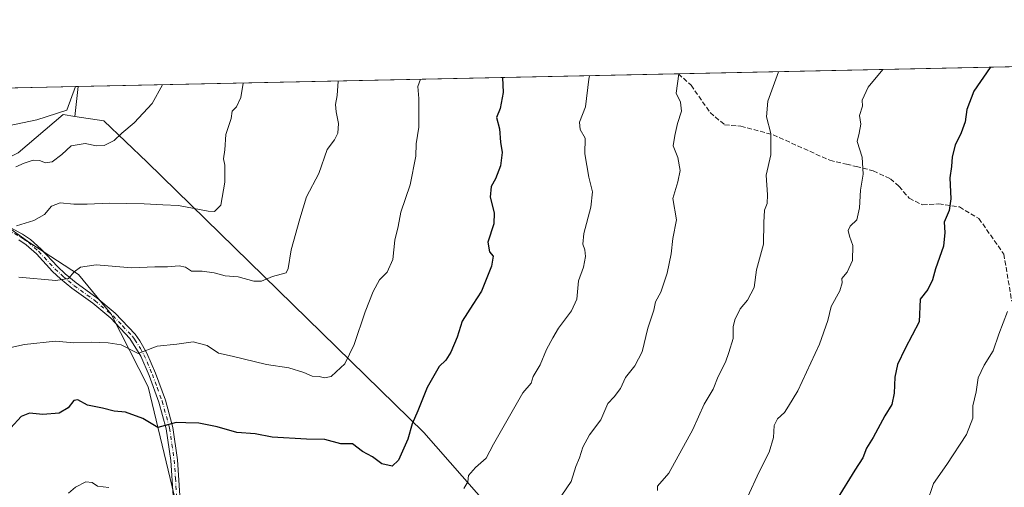
# Model space of a CAD drawing. Units: metres. Extents: x 645069 to 648532, y 4725327 to 4727712.
# Drawn here: x 647377 to 647716, y 4727551 to 4727712 of the extents above; entities that cross this region are included whole.
import ezdxf

# ---------------------------------------------------------------- set-up
doc = ezdxf.new("R2010")
doc.units = ezdxf.units.M
doc.header["$MEASUREMENT"] = 0
doc.linetypes.add('DGN Style 3', pattern=[2.307223458686699, 1.648016756204785, -0.6592067024819142])
doc.linetypes.add('DGN Style 4', pattern=[2.6384748266838614, 1.318413404963828, -0.6592067024819142, 0.001648016756204785, -0.6592067024819142])
for name, color, linetype, lineweight in [('Arbolado forestal CxS', 92, 'Continuous', 0), ('Camino Cxs', 7, 'Continuous', 0), ('Camino eje', 30, 'DGN Style 4', 13), ('Comarca CxS', 21, 'Continuous', 0), ('Comunidad Autónoma CxS', 142, 'Continuous', 0), ('Curva de nivel maestra', 30, 'Continuous', 30), ('Curva de nivel normal', 30, 'Continuous', 0), ('Espacio natural protegido', 121, 'Continuous', 13), ('Espacio natural protegido CxS', 121, 'Continuous', 0), ('Matorral CxS', 135, 'Continuous', 0), ('Municipio CxS', 4, 'Continuous', 0), ('Provincia CxS', 1, 'Continuous', 0), ('Senda', 7, 'DGN Style 3', 0)]:
    doc.layers.add(name, color=color, linetype=linetype, lineweight=lineweight)

msp = doc.modelspace()

# ---------------------------------------------------------------- linework, layer by layer
at = {"layer": 'Arbolado forestal CxS', "color": 92, "linetype": 'Continuous', "lineweight": 0, "extrusion": (-0.06534676538879491, -0.001388650212878934, 0.9978616496808604), "elevation": -48176.20073550033, "flags": 128}
msp.add_lwpolyline([(-4712867.83473709, 746347.9259068547), (-4712867.83473709, 746734.2939196038)], dxfattribs=at)
at = {"layer": 'Arbolado forestal CxS', "color": 92, "linetype": 'Continuous', "lineweight": 0, "extrusion": (-0.1596588073579292, -0.003392855557122506, 0.9871664265787264), "elevation": -118735.9039987314, "flags": 128}
msp.add_lwpolyline([(-4712867.698650135, 738207.0540788176), (-4712867.698650135, 738416.7120562994)], dxfattribs=at)
at = {"layer": 'Arbolado forestal CxS', "color": 92, "linetype": 'Continuous', "lineweight": 0, "extrusion": (0.01072025365072315, 0.1017569519518459, 0.994751526206989), "elevation": 488687.7394712975, "flags": 128}
msp.add_lwpolyline([(-148505.7025877353, -4744396.712563131), (-148505.7025877352, -4744386.301118172)], dxfattribs=at)
at = {"layer": 'Arbolado forestal CxS', "color": 92, "linetype": 'Continuous', "lineweight": 0}
for points in [[(647742.8783, 4727389.1303, 745.0353999999934), (647639.2182999998, 4727348.7523, 737.1909000000014), (647626.2965000002, 4727356.645099999, 735.6067000000039), (647625.2717000004, 4727370.587900001, 733.5130999999965), (647629.0941000005, 4727392.922499999, 732.5188000000054), (647630.1107000001, 4727424.7049, 731.2859000000027), (647621.9293000001, 4727444.797499999, 728.0831000000035), (647606.4512999998, 4727453.2543, 724.1141000000061), (647588.0305000005, 4727453.372300001, 721.0201999999991), (647565.8026999999, 4727453.383300001, 717.4524999999995), (647553.3920999998, 4727465.736099999, 713.8696999999956), (647546.4605, 4727486.4987, 710.3448999999965), (647544.1993000006, 4727521.999100001, 707.8660999999993), (647538.4846999999, 4727544.7017, 705.8349000000018), (647516.1823000005, 4727570.113299999, 700.2339000000065), (647420.8586999997, 4727663.3325, 680.8657999999997), (647405.8551000003, 4727677.518300001, 677.7627999999969), (647395.9200999998, 4727679.0383, 676.834600000002), (647397.0051999995, 4727689.337900001, 675.7692999999999), (647989.3805000001, 4727701.926200001, 734.5041999999958)], [(647395.9200999998, 4727679.0383, 676.834600000002), (647391.8233000003, 4727679.665300001, 676.5013000000035), (647376.3141000001, 4727666.5285, 678.0712000000058), (647359.0521000001, 4727657.9177, 679.4789000000019)], [(647376.3141000001, 4727666.5285, 678.0712000000058), (647391.8233000003, 4727679.665300001, 676.5013000000035), (647395.9200999998, 4727679.0383, 676.834600000002), (647405.8551000003, 4727677.518300001, 677.7627999999969), (647420.8586999997, 4727663.3325, 680.8657999999997), (647516.1823000005, 4727570.113299999, 700.2339000000065), (647538.4846999999, 4727544.7017, 705.8349000000018), (647544.1993000006, 4727521.999100001, 707.8660999999993), (647546.4605, 4727486.4987, 710.3448999999965), (647553.3920999998, 4727465.736099999, 713.8696999999956), (647565.8026999999, 4727453.383300001, 717.4524999999995), (647588.0305000005, 4727453.372300001, 721.0201999999991), (647606.4512999998, 4727453.2543, 724.1141000000061), (647621.9293000001, 4727444.797499999, 728.0831000000035), (647630.1107000001, 4727424.7049, 731.2859000000027), (647629.0941000005, 4727392.922499999, 732.5188000000054), (647625.2717000004, 4727370.587900001, 733.5130999999965), (647626.2965000002, 4727356.645099999, 735.6067000000039), (647639.2182999998, 4727348.7523, 737.1909000000014), (647742.8783, 4727389.1303, 745.0353999999934)], [(647395.9200999998, 4727679.0383, 676.834600000002), (647405.8551000003, 4727677.518300001, 677.7627999999969), (647420.8586999997, 4727663.3325, 680.8657999999997), (647516.1823000005, 4727570.113299999, 700.2339000000065), (647538.4846999999, 4727544.7017, 705.8349000000018), (647544.1993000006, 4727521.999100001, 707.8660999999993), (647546.4605, 4727486.4987, 710.3448999999965), (647553.3920999998, 4727465.736099999, 713.8696999999956), (647565.8026999999, 4727453.383300001, 717.4524999999995), (647588.0305000005, 4727453.372300001, 721.0201999999991), (647606.4512999998, 4727453.2543, 724.1141000000061), (647621.9293000001, 4727444.797499999, 728.0831000000035), (647630.1107000001, 4727424.7049, 731.2859000000027), (647629.0941000005, 4727392.922499999, 732.5188000000054), (647625.2717000004, 4727370.587900001, 733.5130999999965), (647626.2965000002, 4727356.645099999, 735.6067000000039), (647639.2182999998, 4727348.7523, 737.1909000000014), (647742.8783, 4727389.1303, 745.0353999999934)], [(647359.0521000001, 4727657.9177, 679.4789000000019), (647369.9877000004, 4727642.8529, 683.3812000000034), (647380.3545000004, 4727635.5231, 685.7728999999963), (647397.1721000001, 4727624.564300001, 689.0809000000008), (647408.3509000001, 4727610.906500001, 692.0626000000047), (647421.1162999999, 4727585.8621, 696.8421999999991), (647442.6693000002, 4727496.286699999, 713.702099999995), (647451.0853000004, 4727445.0825, 722.6442999999999), (647442.9096999997, 4727419.450099999, 726.7311000000045), (647431.1366999998, 4727408.958100001, 727.5953000000009), (647389.7326999997, 4727390.649499999, 725.446100000001), (647332.9638999999, 4727382.2147, 719.7688999999956)], [(647359.0521000001, 4727657.9177, 679.4789000000019), (647369.9877000004, 4727642.8529, 683.3812000000034), (647380.3545000004, 4727635.5231, 685.7728999999963), (647397.1721000001, 4727624.564300001, 689.0809000000008), (647408.3509000001, 4727610.906500001, 692.0626000000047), (647421.1162999999, 4727585.8621, 696.8421999999991), (647442.6693000002, 4727496.286699999, 713.702099999995), (647451.0853000004, 4727445.0825, 722.6442999999999), (647442.9096999997, 4727419.450099999, 726.7311000000045), (647431.1366999998, 4727408.958100001, 727.5953000000009), (647389.7326999997, 4727390.649499999, 725.446100000001), (647332.9638999999, 4727382.2147, 719.7688999999956)], [(647332.9638999999, 4727382.2147, 719.7688999999956), (647389.7326999997, 4727390.649499999, 725.446100000001), (647431.1366999998, 4727408.958100001, 727.5953000000009), (647442.9096999997, 4727419.450099999, 726.7311000000045), (647451.0853000004, 4727445.0825, 722.6442999999999), (647442.6693000002, 4727496.286699999, 713.702099999995), (647421.1162999999, 4727585.8621, 696.8421999999991), (647408.3509000001, 4727610.906500001, 692.0626000000047), (647397.1721000001, 4727624.564300001, 689.0809000000008), (647380.3545000004, 4727635.5231, 685.7728999999963), (647369.9877000004, 4727642.8529, 683.3812000000034)], [(647369.9877000004, 4727642.8529, 683.3812000000034), (647380.3545000004, 4727635.5231, 685.7728999999963), (647397.1721000001, 4727624.564300001, 689.0809000000008), (647408.3509000001, 4727610.906500001, 692.0626000000047), (647421.1162999999, 4727585.8621, 696.8421999999991), (647442.6693000002, 4727496.286699999, 713.702099999995), (647451.0853000004, 4727445.0825, 722.6442999999999), (647442.9096999997, 4727419.450099999, 726.7311000000045), (647431.1366999998, 4727408.958100001, 727.5953000000009), (647389.7326999997, 4727390.649499999, 725.446100000001), (647332.9638999999, 4727382.2147, 719.7688999999956)]]:
    msp.add_polyline3d(points, dxfattribs=at)
at = {"layer": 'Camino Cxs', "color": 7, "linetype": 'Continuous', "lineweight": 0}
for points in [[(647363.6501000002, 4727646.0601, 686.6398000000045), (647377.7901, 4727638.5001, 686.9565000000002), (647380.5701000001, 4727636.640100001, 688.1450999999943), (647384.2401000002, 4727633.3301, 689.9645000000019), (647389.8501000004, 4727627.300100001, 693.4238000000041), (647392.5201000003, 4727624.840100001, 693.4918999999937), (647396.3000999996, 4727621.640100001, 693.5123000000021), (647403.4901000002, 4727616.4901, 695.2497000000003), (647409.8300999999, 4727611.200099999, 697.8386000000028), (647416.6700999998, 4727603.960100001, 697.8086000000039), (647418.3000999996, 4727601.720100001, 697.9450999999972), (647420.7200999996, 4727597.4301, 700.3102999999974), (647423.6700999998, 4727590.550100001, 703.350099999996), (647427.1001000004, 4727581.280099999, 705.1848999999929), (647429.6700999998, 4727571.8201, 707.3447000000016), (647431.3101000005, 4727560.700099999, 707.4839999999967), (647432.1201, 4727548.350099999, 707.0350999999937)], [(647363.6501000002, 4727646.0601, 686.6398000000045), (647377.7901, 4727638.5001, 686.9565000000002), (647380.5701000001, 4727636.640100001, 688.1450999999943), (647384.2401000002, 4727633.3301, 689.9645000000019), (647389.8501000004, 4727627.300100001, 693.4238000000041), (647392.5201000003, 4727624.840100001, 693.4918999999937), (647396.3000999996, 4727621.640100001, 693.5123000000021), (647403.4901000002, 4727616.4901, 695.2497000000003), (647409.8300999999, 4727611.200099999, 697.8386000000028), (647416.6700999998, 4727603.960100001, 697.8086000000039), (647418.3000999996, 4727601.720100001, 697.9450999999972), (647420.7200999996, 4727597.4301, 700.3102999999974), (647423.6700999998, 4727590.550100001, 703.350099999996), (647427.1001000004, 4727581.280099999, 705.1848999999929), (647429.6700999998, 4727571.8201, 707.3447000000016), (647431.3101000005, 4727560.700099999, 707.4839999999967), (647432.1201, 4727548.350099999, 707.0350999999937)], [(647429.8000999996, 4727548.2301, 706.910799999998), (647428.9901000002, 4727560.450099999, 707.9281000000047), (647427.3901000004, 4727571.340100001, 707.5429000000004), (647424.8800999997, 4727580.5701, 704.9611000000006), (647421.5100999996, 4727589.690099999, 703.4661000000052), (647418.6300999997, 4727596.4001, 699.8963999999978), (647414.8800999997, 4727602.470100001, 698.2209000000003), (647408.2301000003, 4727609.5001, 698.7731000000058), (647402.0601000005, 4727614.6501, 695.562699999995), (647394.8701, 4727619.800100001, 692.9790000000066), (647390.9801000003, 4727623.100099999, 693.7992999999988), (647388.2100999998, 4727625.6501, 693.8190000000031), (647382.6101000002, 4727631.670100001, 691.6101999999955), (647379.1401000004, 4727634.800100001, 689.5390000000043), (647376.5900999998, 4727636.5001, 687.7767000000022)], [(647429.8000999996, 4727548.2301, 706.910799999998), (647428.9901000002, 4727560.450099999, 707.9281000000047), (647427.3901000004, 4727571.340100001, 707.5429000000004), (647424.8800999997, 4727580.5701, 704.9611000000006), (647421.5100999996, 4727589.690099999, 703.4661000000052), (647418.6300999997, 4727596.4001, 699.8963999999978), (647414.8800999997, 4727602.470100001, 698.2209000000003), (647408.2301000003, 4727609.5001, 698.7731000000058), (647402.0601000005, 4727614.6501, 695.562699999995), (647394.8701, 4727619.800100001, 692.9790000000066), (647390.9801000003, 4727623.100099999, 693.7992999999988), (647388.2100999998, 4727625.6501, 693.8190000000031), (647382.6101000002, 4727631.670100001, 691.6101999999955), (647379.1401000004, 4727634.800100001, 689.5390000000043), (647376.5900999998, 4727636.5001, 687.7767000000022)]]:
    msp.add_polyline3d(points, dxfattribs=at)
at = {"layer": 'Camino eje', "color": 30, "linetype": 'DGN Style 4', "lineweight": 13}
msp.add_polyline3d([(647362.9650999998, 4727645.1051, 686.2520999999979), (647377.1901000004, 4727637.5001, 686.6855999999971), (647378.4650999998, 4727636.6501, 687.7535000000062), (647379.8551000003, 4727635.720100001, 688.7789000000049), (647383.4250999996, 4727632.5001, 690.5727999999945), (647389.0301000001, 4727626.475099999, 693.5319000000018), (647391.7500999998, 4727623.970100001, 693.5543000000034), (647393.6401000004, 4727622.370100001, 693.241200000004), (647395.5850999998, 4727620.720100001, 693.2676999999967), (647402.7751000002, 4727615.5701, 695.3521000000037), (647409.0301000001, 4727610.350099999, 698.2501000000047), (647412.3551000003, 4727606.835100001, 697.513300000006), (647415.7751000002, 4727603.215100001, 697.9456999999966), (647416.5900999998, 4727602.095100001, 697.8757999999943), (647418.4650999998, 4727599.0601, 698.9660000000003), (647419.6750999996, 4727596.915100001, 700.110799999995), (647422.5900999998, 4727590.120100001, 703.6379000000015), (647424.2751000002, 4727585.5601, 704.8399999999965), (647425.9901000002, 4727580.925100001, 705.0724000000046), (647428.5301000001, 4727571.5801, 707.5016999999935), (647429.3501000004, 4727566.020099999, 707.232600000003), (647430.1501000002, 4727560.575099999, 707.7158000000054), (647430.5551000005, 4727554.4001, 708.3438000000025), (647430.9600999998, 4727548.290100001, 706.968599999993)], dxfattribs=at)
at = {"layer": 'Comarca CxS', "color": 21, "linetype": 'Continuous', "lineweight": 0, "flags": 128}
msp.add_lwpolyline([(646628.3973999998, 4725358.696399999), (645117.160001096, 4725326.609982729), (645099.4722095191, 4726170.766860501), (645084.2062000007, 4726899.341900002), (645068.6900010962, 4727639.859982706), (645320.3773906855, 4727645.208476138), (646757.6565000003, 4727675.751499999), (647090.6119999995, 4727682.827000001), (647118.9180585005, 4727683.42845351), (647133.7813550915, 4727683.744324069), (647268.8145621757, 4727686.613839803), (647327.436553293, 4727687.859597612), (647376.2677412855, 4727688.897292687), (647396.144460993, 4727689.319695566), (648482.2500011224, 4727712.399982707), (648514.7486000002, 4726196.701900001), (648514.867925118, 4726191.135519027), (648515.1720999995, 4726176.9471), (648530.2733999998, 4725472.642700001), (648530.5907970234, 4725457.837891007), (648530.9641000008, 4725440.428500001), (648531.8500011209, 4725399.109982732), (646629.3694347962, 4725358.716942014)], close=True, dxfattribs=at)
at = {"layer": 'Comunidad Autónoma CxS', "color": 142, "linetype": 'Continuous', "lineweight": 0, "flags": 128}
msp.add_lwpolyline([(646628.3973999998, 4725358.696399999), (645117.160001096, 4725326.609982729), (645099.4722095191, 4726170.766860501), (645084.2062000007, 4726899.341900002), (645068.6900010962, 4727639.859982706), (645320.3773906855, 4727645.208476138), (646757.6565000003, 4727675.751499999), (647090.6119999995, 4727682.827000001), (647118.9180585005, 4727683.42845351), (647133.7813550915, 4727683.744324069), (647268.8145621757, 4727686.613839803), (647327.436553293, 4727687.859597612), (647376.2677412855, 4727688.897292687), (647396.144460993, 4727689.319695566), (648482.2500011224, 4727712.399982707), (648514.7486000002, 4726196.701900001), (648514.867925118, 4726191.135519027), (648515.1720999995, 4726176.9471), (648530.2733999998, 4725472.642700001), (648530.5907970234, 4725457.837891007), (648530.9641000008, 4725440.428500001), (648531.8500011209, 4725399.109982732), (646629.3694347962, 4725358.716942014)], close=True, dxfattribs=at)
at = {"layer": 'Curva de nivel maestra', "color": 30, "linetype": 'Continuous', "lineweight": 30, "flags": 128}
for points, elevation in [([(647711.4812000003, 4727696.0207), (647711.4299999997, 4727695.9301), (647705.7800000003, 4727687.7301), (647703.3600000005, 4727681.390100001), (647702.7300000006, 4727677.1501), (647701.4600000001, 4727673.4101), (647699.3399999999, 4727669.1501), (647698.3399999999, 4727665.170100001), (647698.1200000001, 4727661.840100001), (647697.4800000006, 4727657.9101), (647697.8799999999, 4727650.690099999), (647697.25, 4727646.670100001), (647695.54, 4727642.550100001), (647695.7599999999, 4727638.9901), (647695.3200000003, 4727634.3201), (647692.5300000003, 4727626.550100001), (647691.4900000002, 4727622.7501), (647689.8600000005, 4727619.390100001), (647687.2999999998, 4727616.030099999), (647686.8799999999, 4727608.2401), (647682.0700000003, 4727599.0601), (647679.5, 4727593.5101), (647678.5199999996, 4727589.190099999), (647678.3399999999, 4727583.600099999), (647677.4900000002, 4727579.7501), (647675.1299999999, 4727575.8201), (647671.0300000003, 4727568.390100001), (647668.8200000003, 4727564.7301), (647667.5599999997, 4727561.390100001), (647664.7100000001, 4727557.110099999), (647658.6399999997, 4727547.2501)], 725), ([(647543.3295, 4727692.4474), (647543.5599999997, 4727687.270099999), (647542.4500000002, 4727681.7301), (647541.2699999996, 4727678.7301), (647542.25, 4727674.8301), (647542.5999999996, 4727670.130100001), (647543.2300000006, 4727666.5801), (647542.5499999998, 4727662.020099999), (647540.9400000004, 4727657.5601), (647539.3799999999, 4727654.860099999), (647539, 4727651.2401), (647540.4699999997, 4727645.860099999), (647540.2999999998, 4727642.020099999), (647538.25, 4727635.7401), (647538.7800000003, 4727632.350099999), (647540.1100000005, 4727630.890100001), (647539.5599999997, 4727627.420100001), (647536.1100000005, 4727618.8301), (647533.0800000001, 4727614.2601), (647529.4400000004, 4727608.450099999), (647527.6799999997, 4727602.9101), (647525.5099999999, 4727597.7301), (647523.7699999996, 4727595.0601), (647521.4900000002, 4727592.790100001), (647517.3799999999, 4727585.6501), (647514.0999999996, 4727577.550100001), (647512.2000000002, 4727573.0801), (647510.6299999999, 4727567.780099999), (647507.4400000004, 4727560.5001), (647505.2100000001, 4727558.4801), (647501.7199999997, 4727559.270099999), (647498.5099999999, 4727561.6601), (647495.0199999996, 4727563.5601), (647491.6399999997, 4727566.1601), (647487.6200000001, 4727566.1801), (647482.0999999996, 4727567.640100001), (647475.7100000001, 4727567.770099999), (647463.8799999999, 4727568.440099999), (647458.04, 4727569.670100001), (647451.7400000002, 4727570.0701), (647444.9100000003, 4727572.0001), (647438.5700000003, 4727573.2601), (647434.1299999999, 4727573.370100001), (647430.7599999999, 4727573.5601), (647424.4699999997, 4727571.8201), (647419.3700000001, 4727574.880100001), (647413.3899999997, 4727577.0801), (647409.4400000004, 4727577.4001), (647405.3899999997, 4727578.5101), (647400.25, 4727579.540100001), (647396.8799999999, 4727581.340100001), (647395.5, 4727581.1601), (647393.6200000001, 4727578.590100001), (647390.4900000002, 4727576.720100001), (647384.9000000004, 4727576.2601), (647380.2000000002, 4727576.800100001), (647377.4000000004, 4727575.630100001), (647373.7999999998, 4727571.6801)], 700)]:
    msp.add_lwpolyline(points, dxfattribs=dict(at, elevation=elevation))
at = {"layer": 'Curva de nivel normal', "color": 30, "linetype": 'Continuous', "lineweight": 0, "flags": 128}
for points, elevation in [([(647638.4803999999, 4727694.4694), (647634.7400000002, 4727684.300100001), (647634.2699999996, 4727678.880100001), (647635.7999999998, 4727673.1601), (647635.8200000003, 4727665.870100001), (647634.2400000002, 4727658.8301), (647634.6200000001, 4727652.0601), (647634.4900000002, 4727649.0601), (647633.6200000001, 4727646.7301), (647633.3300000001, 4727642.460100001), (647633.25, 4727635.050100001), (647630.8499999996, 4727626.210100001), (647630.0499999998, 4727620.120100001), (647627.7699999996, 4727615.7501), (647625.2599999999, 4727612.670100001), (647623.3499999996, 4727608.960100001), (647622.8600000005, 4727606.550100001), (647622.8099999997, 4727602.460100001), (647621.2999999998, 4727597.6601), (647620.1500000004, 4727594.390100001), (647617.5899999999, 4727589.390100001), (647615.9000000004, 4727585.0601), (647612.8300000001, 4727579.9101), (647608.9100000003, 4727571.120100001), (647600.6500000004, 4727556.0801), (647596.7300000006, 4727551.640100001), (647596.6799999997, 4727550.0601)], 715), ([(647674.3620999996, 4727695.231899999), (647669.3799999999, 4727689.120100001), (647667.2699999996, 4727684.620100001), (647667.4199999999, 4727682.620100001), (647666.3300000001, 4727679.3201), (647666.8399999999, 4727676.420100001), (647666.2699999996, 4727673.3201), (647665.5300000003, 4727670.390100001), (647667.2599999999, 4727665.0601), (647667.5700000003, 4727659.190099999), (647666.7100000001, 4727653.590100001), (647666.4100000003, 4727647.520099999), (647665.4800000006, 4727643.390100001), (647663.0999999996, 4727641.1801), (647662.4600000001, 4727639.6801), (647662.8700000001, 4727637.790100001), (647664.0499999998, 4727634.550100001), (647663.9199999999, 4727629.390100001), (647662.1600000003, 4727625.390100001), (647660.2400000002, 4727623.190099999), (647660.3300000001, 4727621.700099999), (647659.6200000001, 4727618.9301), (647656.6399999997, 4727613.4801), (647655.4299999997, 4727608.7401), (647652.5800000001, 4727600.600099999), (647645.0899999999, 4727584.4801), (647641.9000000004, 4727579.190099999), (647640.5, 4727577.030099999), (647638.0700000003, 4727574.800100001), (647636.9199999999, 4727572.530099999), (647636.6900000004, 4727568.3201), (647635.2400000002, 4727563.340100001), (647631.7199999997, 4727556.5101), (647627.7199999997, 4727547.800100001)], 720), ([(647515.0115, 4727691.845699999), (647514.0599999997, 4727689.390100001), (647514.4400000004, 4727685.220100001), (647514.4400000004, 4727675.390100001), (647513.5700000003, 4727669.5601), (647513.4199999999, 4727665.4001), (647511.4100000003, 4727655.440099999), (647508.2300000006, 4727646.0701), (647507.3799999999, 4727641.0701), (647506.1399999997, 4727636.450099999), (647505.5300000003, 4727629.7401), (647503.5899999999, 4727625.390100001), (647500.9500000002, 4727622.7301), (647498.7199999997, 4727618.7301), (647495.9000000004, 4727611.7301), (647492.2000000002, 4727600.390100001), (647488.9400000004, 4727593.7301), (647485.9699999997, 4727591.0601), (647484.2800000003, 4727589.350099999), (647481.9500000002, 4727588.960100001), (647480.0700000003, 4727589.390100001), (647477.7400000002, 4727589.4801), (647474.8099999997, 4727590.7601), (647469.6299999999, 4727592.3301), (647461.9699999997, 4727593.5801), (647450.1100000005, 4727596.4001), (647445.4000000004, 4727597.420100001), (647441.5300000003, 4727600.090100001), (647436.6500000004, 4727601.360099999), (647431.0300000003, 4727600.540100001), (647424.2000000002, 4727599.890100001), (647417.7100000001, 4727597.300100001), (647411.8099999997, 4727600.300100001), (647407.3799999999, 4727600.970100001), (647401.6399999997, 4727601.200099999), (647395.5800000001, 4727600.9901), (647389.2599999999, 4727601.530099999), (647378.5300000003, 4727600.380100001), (647370.7100000001, 4727598.7301)], 695), ([(647453.9489000002, 4727690.5481), (647453.0700000003, 4727685.5701), (647451.6100000005, 4727682.4101), (647450.0999999996, 4727680.920100001), (647449.7599999999, 4727678.340100001), (647447.9600000001, 4727672.870100001), (647447.54, 4727667.5601), (647447.0999999996, 4727664.460100001), (647447.5999999996, 4727662.2601), (647447.5700000003, 4727656.4001), (647446.1600000003, 4727648.470100001), (647444.0300000003, 4727646.3301), (647441.8200000003, 4727646.370100001), (647431.5999999996, 4727648.360099999), (647426.1600000003, 4727648.530099999), (647419.79, 4727648.890100001), (647407.79, 4727649.140100001), (647400.1200000001, 4727648.860099999), (647395.5, 4727648.8201), (647390.7699999996, 4727649.270099999), (647387.79, 4727648.120100001), (647385.4000000004, 4727645.300100001), (647381.7400000002, 4727643.140100001), (647375.7999999998, 4727641.340100001)], 685.0000000000001), ([(647486.5972999996, 4727691.241900001), (647486.25, 4727686.270099999), (647485.7800000003, 4727683.130100001), (647485.9100000003, 4727680.590100001), (647486.7599999999, 4727676.640100001), (647486.4800000006, 4727673.2601), (647485.3499999996, 4727670.970100001), (647482.8600000005, 4727667.700099999), (647479.9299999997, 4727659.390100001), (647475.7400000002, 4727651.390100001), (647473.4500000002, 4727643.7301), (647470.4199999999, 4727633.0601), (647469.3600000005, 4727626.6501), (647468.6900000004, 4727625.120100001), (647464.0599999997, 4727623.840100001), (647460.1699999999, 4727622.2301), (647457.5499999998, 4727622.220100001), (647452.1699999999, 4727623.700099999), (647447.7400000002, 4727624.130100001), (647443.8499999996, 4727625.130100001), (647439.7400000002, 4727625.670100001), (647436.0899999999, 4727625.690099999), (647434, 4727627.040100001), (647431.8200000003, 4727627.5001), (647427.8700000001, 4727627.220100001), (647423.5, 4727627.1801), (647415.5, 4727626.840100001), (647403.1799999997, 4727627.9001), (647397.7999999998, 4727627.090100001), (647395.6699999999, 4727625.5001), (647393.7100000001, 4727623.200099999), (647389.2699999996, 4727622.520099999), (647376.6200000001, 4727623.6501)], 690.0000000000001), ([(647573.2381999996, 4727693.083100001), (647573.0300000003, 4727691.840100001), (647571.8700000001, 4727682.3201), (647569.8399999999, 4727677.030099999), (647570.0899999999, 4727674.4901), (647571.8099999997, 4727671.520099999), (647571.7100000001, 4727666.190099999), (647573.0199999996, 4727658.0601), (647574.2800000003, 4727653.0601), (647573.7199999997, 4727647.7301), (647571.3600000005, 4727638.7301), (647570.9500000002, 4727635.0601), (647571.6900000004, 4727633.0601), (647571.9100000003, 4727630.7301), (647571.1900000004, 4727627.0601), (647569.5, 4727622.390100001), (647568.8700000001, 4727616.0601), (647567.1299999999, 4727612.0601), (647562.5599999997, 4727606.0601), (647560.6399999997, 4727602.7301), (647558.4600000001, 4727598.7301), (647556.2699999996, 4727593.390100001), (647553.8300000001, 4727589.390100001), (647553.1299999999, 4727587.0601), (647550.2999999998, 4727583.7601), (647540.2199999997, 4727566.100099999), (647537.6900000004, 4727561.220100001), (647534.0199999996, 4727558.050100001), (647531.5999999996, 4727555.220100001), (647531.2999999998, 4727553.0601), (647529.9299999997, 4727550.8101)], 705), ([(647604.0915000001, 4727693.738700001), (647603.2000000002, 4727687.0601), (647604.6500000004, 4727683.940099999), (647605.0300000003, 4727680.8301), (647603.5899999999, 4727676.6601), (647602.7000000002, 4727672.4301), (647602.1600000003, 4727668.920100001), (647603.79, 4727664.9001), (647604.5199999996, 4727660.4001), (647603.7000000002, 4727656.5601), (647602.0599999997, 4727650.7301), (647603.25, 4727643.380100001), (647602.0599999997, 4727637.020099999), (647601.4500000002, 4727631.720100001), (647600.1100000005, 4727625.040100001), (647597.8399999999, 4727618.520099999), (647596.0499999998, 4727615.140100001), (647595.4400000004, 4727612.3201), (647593.4100000003, 4727606.0701), (647591.4299999997, 4727597.880100001), (647588.8899999997, 4727593.040100001), (647585.7100000001, 4727589.0601), (647584.0199999996, 4727585.2301), (647581.7699999996, 4727582.420100001), (647579.5899999999, 4727580.0801), (647577.1799999997, 4727574.460100001), (647573.2400000002, 4727569.2401), (647570.9600000001, 4727565.0601), (647569.8099999997, 4727561.390100001), (647568.5800000001, 4727558.340100001), (647566.9699999997, 4727553.1601), (647563.7699999996, 4727548.520099999)], 710), ([(647426.1327999998, 4727689.956900001), (647422.5800000001, 4727683.460100001), (647416.29, 4727676.840100001), (647412.04, 4727673.3301), (647409.3799999999, 4727670.710100001), (647406.04, 4727669.0601), (647403.3799999999, 4727668.880100001), (647399.4400000004, 4727669.7601), (647394.6200000001, 4727668.950099999), (647391.4400000004, 4727665.960100001), (647388.04, 4727663.420100001), (647385.7100000001, 4727663.020099999), (647383.7100000001, 4727663.9001), (647381.4699999997, 4727663.9301), (647378.4299999997, 4727662.960100001), (647375.5300000003, 4727661.700099999)], 680), ([(647717.3600000005, 4727611.7501), (647714.4199999999, 4727604.030099999), (647712.4800000006, 4727598.280099999), (647709.3600000005, 4727593.280099999), (647707.3099999997, 4727588.9001), (647706.5300000003, 4727584.110099999), (647705.4600000001, 4727579.2401), (647705.4100000003, 4727575.0601), (647703.2999999998, 4727569.460100001), (647696.4699999997, 4727559.0101), (647691.8600000005, 4727552.460100001), (647689.4299999997, 4727545.390100001)], 730), ([(647407.6399999997, 4727551.090100001), (647403.7000000002, 4727551.540100001), (647401.8300000001, 4727552.890100001), (647399.7100000001, 4727553.0801), (647396.1200000001, 4727551.200099999), (647393.7100000001, 4727549.1601)], 705)]:
    msp.add_lwpolyline(points, dxfattribs=dict(at, elevation=elevation))
at = {"layer": 'Espacio natural protegido', "color": 121, "linetype": 'Continuous', "lineweight": 13, "flags": 128}
msp.add_lwpolyline([(647368.8921999999, 4727675.0642), (647370.0113000018, 4727675.1999), (647382.8114000015, 4727677.899900001), (647393.1114999999, 4727681.1997), (647396.1444629006, 4727689.319700669)], dxfattribs=at)
at = {"layer": 'Espacio natural protegido CxS', "color": 121, "linetype": 'Continuous', "lineweight": 0, "flags": 128}
for points in [[(647376.2677412855, 4727688.897292687), (647396.144460993, 4727689.319695566), (648482.2500011224, 4727712.399982707), (648514.7486000002, 4726196.701900001), (648514.867925118, 4726191.135519027), (648515.1720999995, 4726176.9471), (648530.2733999998, 4725472.642700001), (648530.5907970234, 4725457.837891007), (648530.9641000008, 4725440.428500001), (648531.8500011209, 4725399.109982732), (646629.3694347962, 4725358.716942014)], [(647370.0113000012, 4727675.199899999), (647382.8114000009, 4727677.8999), (647393.1114999994, 4727681.199699999), (647396.144460993, 4727689.319695566), (648482.2500011224, 4727712.399982707), (648514.7486000002, 4726196.701900001), (648514.867925118, 4726191.135519027), (648515.1720999995, 4726176.9471), (648530.2733999998, 4725472.642700001), (648530.5907970234, 4725457.837891007), (648530.9641000008, 4725440.428500001), (648531.8500011209, 4725399.109982732), (646629.3694347962, 4725358.716942014)], [(647376.2677412855, 4727688.897292687), (647396.144460993, 4727689.319695566), (648482.2500011224, 4727712.399982707), (648514.7486000002, 4726196.701900001)]]:
    msp.add_lwpolyline(points, dxfattribs=at)
at = {"layer": 'Matorral CxS', "color": 135, "linetype": 'Continuous', "lineweight": 0, "extrusion": (-0.04559686231390513, -0.0009688559320912628, 0.9989594523629625), "elevation": -33424.65583423655, "flags": 128}
msp.add_lwpolyline([(-4712869.46285288, 746904.355632648), (-4712869.46285288, 746936.4317404092)], dxfattribs=at)
at = {"layer": 'Matorral CxS', "color": 135, "linetype": 'Continuous', "lineweight": 0, "extrusion": (0.01072025365072315, 0.1017569519518459, 0.994751526206989), "elevation": 488687.7394712975, "flags": 128}
msp.add_lwpolyline([(-148505.7025877353, -4744396.712563131), (-148505.7025877352, -4744386.301118172)], dxfattribs=at)
at = {"layer": 'Matorral CxS', "color": 135, "linetype": 'Continuous', "lineweight": 0}
msp.add_polyline3d([(647395.9200999998, 4727679.0383, 676.834600000002), (647391.8233000003, 4727679.665300001, 676.5013000000035), (647376.3141000001, 4727666.5285, 678.0712000000058), (647359.0521000001, 4727657.9177, 679.4789000000019), (647358.7761000004, 4727657.779899999, 679.4857000000047), (647332.0173000004, 4727660.8397, 677.9918000000034), (647319.0765000005, 4727669.3665, 676.3879000000015), (647314.2279000003, 4727683.837300001, 673.7103000000062), (647309.8600000005, 4727687.486099999, 673.149900000004), (647397.0051999995, 4727689.337900001, 675.7692999999999)], close=True, dxfattribs=at)
msp.add_polyline3d([(647395.9200999998, 4727679.0383, 676.834600000002), (647391.8233000003, 4727679.665300001, 676.5013000000035), (647376.3141000001, 4727666.5285, 678.0712000000058), (647359.0521000001, 4727657.9177, 679.4789000000019)], dxfattribs=at)
at = {"layer": 'Municipio CxS', "color": 4, "linetype": 'Continuous', "lineweight": 0, "flags": 128}
msp.add_lwpolyline([(646628.3973999998, 4725358.696399999), (645117.160001096, 4725326.609982729), (645099.4722095191, 4726170.766860501), (645084.2062000007, 4726899.341900002), (645068.6900010962, 4727639.859982706), (645320.3773906855, 4727645.208476138), (646757.6565000003, 4727675.751499999), (647090.6119999995, 4727682.827000001), (647118.9180585005, 4727683.42845351), (647133.7813550915, 4727683.744324069), (647268.8145621757, 4727686.613839803), (647327.436553293, 4727687.859597612), (647376.2677412855, 4727688.897292687), (647396.144460993, 4727689.319695566), (648482.2500011224, 4727712.399982707), (648514.7486000002, 4726196.701900001), (648514.867925118, 4726191.135519027), (648515.1720999995, 4726176.9471), (648530.2733999998, 4725472.642700001), (648530.5907970234, 4725457.837891007), (648530.9641000008, 4725440.428500001), (648531.8500011209, 4725399.109982732), (646629.3694347962, 4725358.716942014)], close=True, dxfattribs=at)
at = {"layer": 'Provincia CxS', "color": 1, "linetype": 'Continuous', "lineweight": 0, "flags": 128}
msp.add_lwpolyline([(646628.3973999998, 4725358.696399999), (645117.160001096, 4725326.609982729), (645099.4722095191, 4726170.766860501), (645084.2062000007, 4726899.341900002), (645068.6900010962, 4727639.859982706), (645320.3773906855, 4727645.208476138), (646757.6565000003, 4727675.751499999), (647090.6119999995, 4727682.827000001), (647118.9180585005, 4727683.42845351), (647133.7813550915, 4727683.744324069), (647268.8145621757, 4727686.613839803), (647327.436553293, 4727687.859597612), (647376.2677412855, 4727688.897292687), (647396.144460993, 4727689.319695566), (648482.2500011224, 4727712.399982707), (648514.7486000002, 4726196.701900001), (648514.867925118, 4726191.135519027), (648515.1720999995, 4726176.9471), (648530.2733999998, 4725472.642700001), (648530.5907970234, 4725457.837891007), (648530.9641000008, 4725440.428500001), (648531.8500011209, 4725399.109982732), (646629.3694347962, 4725358.716942014)], close=True, dxfattribs=at)
at = {"layer": 'Senda', "color": 7, "linetype": 'DGN Style 3', "lineweight": 0}
msp.add_polyline3d([(647603.9256999996, 4727693.735099999, 713.684699999998), (647608.3201000001, 4727689.8201, 714.122199999998), (647614.8701, 4727680.360099999, 715.9619999999995), (647619.8601000002, 4727676.1601, 716.398199999996), (647625.4301000005, 4727675.710100001, 716.5219999999972), (647636.6101000002, 4727672.720100001, 717.564400000003), (647656.1001000004, 4727663.940099999, 720.0978999999934), (647661.8601000002, 4727662.5801, 720.7710999999982), (647665.2500999998, 4727661.8201, 721.6959000000061), (647671.1101000002, 4727660.280099999, 724.1251000000047), (647677.0000999998, 4727657.550100001, 726.2381000000024), (647679.9600999998, 4727654.960100001, 726.3519999999991), (647683.5000999998, 4727650.8301, 726.4370999999956), (647688.1001000004, 4727648.540100001, 725.7736000000006), (647693.6501000002, 4727648.9101, 727.0599999999977), (647700.7801000001, 4727647.840100001, 729.093599999993), (647707.5100999996, 4727643.860099999, 730.950100000002), (647716.1101000002, 4727631.610099999, 733.9348999999929), (647718.8601000002, 4727615.3301, 737.747000000003)], dxfattribs=at)

doc.saveas('drawing.dxf')
